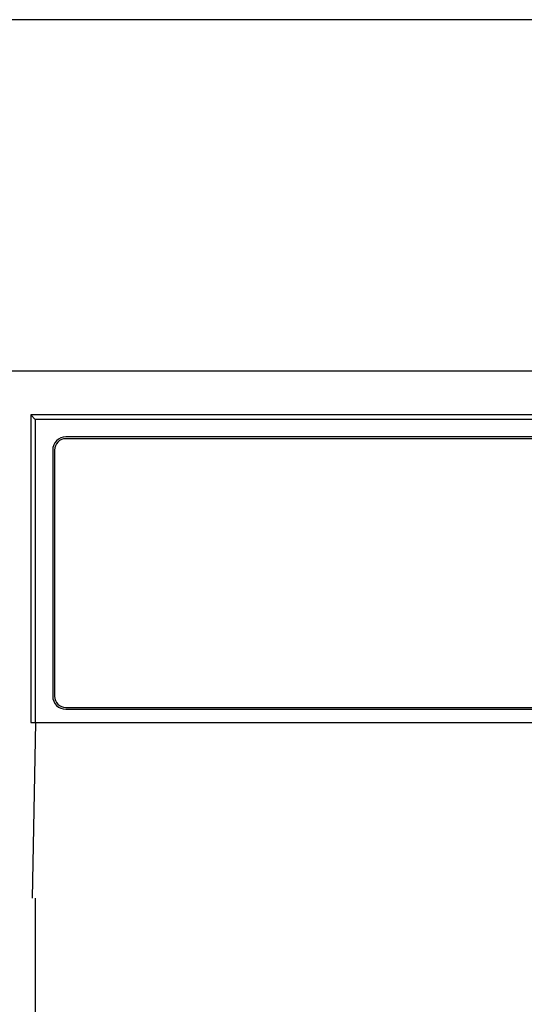
# Model space of a CAD drawing. Extents: x 163 to 26285, y -32850 to -24450.
# Drawn here: x 3355 to 3413, y -30236 to -30124 of the extents above; entities that cross this region are included whole.
import ezdxf

# ---------------------------------------------------------------- set-up
doc = ezdxf.new("R2010")
doc.units = 0
doc.header["$LTSCALE"] = 50
doc.header["$MEASUREMENT"] = 0
for name, color, linetype in [('120-キャビネット（外）', 7, 'CONTINUOUS'), ('126-甲板', 2, 'CONTINUOUS'), ('150-機器', 8, 'CONTINUOUS')]:
    doc.layers.add(name, color=color, linetype=linetype)

msp = doc.modelspace()

# ---------------------------------------------------------------- linework, layer by layer
at = {"layer": '120-キャビネット（外）', "color": 6}
msp.add_lwpolyline([(3804.02, -30163.64), (3354.02, -30163.64), (3354.02, -30618.64), (3804.02, -30618.64)], close=True, dxfattribs=at)
at = {"layer": '126-甲板'}
msp.add_lwpolyline([(1154.02, -30123.64), (4576.02, -30123.64), (4576.02, -30163.64), (1154.02, -30163.64)], close=True, dxfattribs=at)
at = {"layer": '150-機器', "color": 13, "linetype": 'Continuous'}
for p, q in [((3356.52, -30168.64), (3356.52, -30203.64)), ((3356.52, -30168.64), (3357.01, -30169.14)), ((3513.36, -30168.64), (3356.52, -30168.64)), ((3357.01, -30169.14), (3357.01, -30203.64)), ((3801.03, -30169.14), (3357.01, -30169.14)), ((3797.52, -30171.14), (3360.52, -30171.14)), ((3797.52, -30171.34), (3360.52, -30171.34)), ((3359.02, -30172.64), (3359.02, -30200.64)), ((3359.22, -30172.64), (3359.22, -30200.64)), ((3360.52, -30201.94), (3532.02, -30201.94)), ((3360.52, -30202.14), (3532.02, -30202.14)), ((3356.52, -30203.64), (3801.52, -30203.64)), ((3356.74, -30223.64), (3357.09, -30203.64)), ((3357.02, -30223.64), (3357.02, -30610.64))]:
    msp.add_line(p, q, dxfattribs=at)
for centre, radius, start, end in [((3360.52, -30172.64), 1.5, 90, 180), ((3360.52, -30172.64), 1.3, 90, 180), ((3360.52, -30200.64), 1.5, 180, 270), ((3360.52, -30200.64), 1.3, 180, 270)]:
    msp.add_arc(centre, radius, start, end, dxfattribs=at)

doc.saveas('drawing.dxf')
